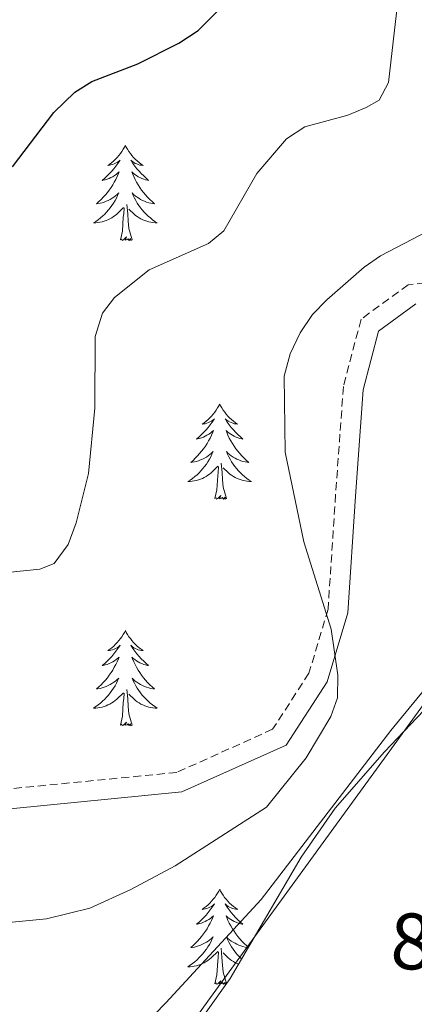
# Model space of a CAD drawing. Units: metres. Extents: x 616958 to 621463, y 4719772 to 4722818.
# Drawn here: x 618098 to 618147, y 4722273 to 4722396 of the extents above; entities that cross this region are included whole.
import ezdxf
from ezdxf.enums import TextEntityAlignment as Align

# ---------------------------------------------------------------- set-up
doc = ezdxf.new("R2010")
doc.units = ezdxf.units.M
doc.header["$MEASUREMENT"] = 0
doc.linetypes.add('TRAZOSX2', pattern=[1.5, 1, -0.5])
for name, color, linetype, lineweight in [('Level 1', 19, 'Continuous', 0), ('Level 21', 19, 'Continuous', 0), ('Level 35', 92, 'Continuous', 0), ('Level 36', 19, 'Continuous', 40), ('Level 4', 36, 'Continuous', 30), ('Level 41', 39, 'Continuous', 0), ('Level 5', 36, 'Continuous', 0)]:
    doc.layers.add(name, color=color, linetype=linetype, lineweight=lineweight)
doc.styles.add('Arial', font='ARIAL.TTF', dxfattribs={"height": 0.2})

msp = doc.modelspace()

# ---------------------------------------------------------------- linework, layer by layer
at = {"layer": 'Level 1', "color": 19, "linetype": 'Continuous', "lineweight": 0, "ltscale": 0.5}
msp.add_polyline3d([(617913.73, 4722081.43, 870.28), (617918.14, 4722089.52, 870.36), (617938.44, 4722115.98, 871.25), (617955.1, 4722134.49, 870.35), (617975.15, 4722154.85, 865.97), (617988.13, 4722166.17, 863.37), (618004.47, 4722181.62, 858.92), (618029.58, 4722203.23, 851.91), (618042.11, 4722211.87, 849.08), (618063.28, 4722227.42, 842.82), (618079.43, 4722239.69, 840.31), (618090.93, 4722249.08, 839.39), (618102.05, 4722258.58, 837.95), (618115.99, 4722272.97, 837.04), (618127.93, 4722285.92, 836.84), (618144.15, 4722307.09, 837.03), (618160.27, 4722326.73, 837.41), (618167.24, 4722333.86, 838.61), (618175.3, 4722343.93, 838.71), (618198.92, 4722376.18, 840.2), (618217.74, 4722400.83, 840.03)], dxfattribs=at)
at = {"layer": 'Level 21', "color": 19, "linetype": 'TRAZOSX2', "lineweight": 0}
msp.add_polyline3d([(618152.94, 4722363.69, 836.04), (618146.36, 4722362.95, 836.04), (618140.44, 4722358.62, 836.04), (618138.23, 4722350.19, 836.04), (618137.25, 4722336.64, 835.23), (618136.31, 4722322.29, 835.23), (618133.91, 4722314.27, 835.23), (618129.36, 4722307.24, 834.42), (618117.36, 4722301.84, 834.42), (618096.32, 4722299.78, 833.6), (618071.69, 4722298.75, 832.79), (618059.13, 4722298.87, 831.98), (618051.29, 4722298.59, 831.98), (618035.27, 4722294.4, 831.16), (618020.14, 4722291.76, 830.35), (618003.42, 4722292.68, 829.54), (617994.06, 4722295.93, 829.54)], dxfattribs=at)
at = {"layer": 'Level 21', "color": 19, "linetype": 'Continuous', "lineweight": 0}
msp.add_polyline3d([(618147.3, 4722360.54, 836.04), (618142.63, 4722357.13, 836.04), (618140.71, 4722349.77, 836.04), (618139.75, 4722336.47, 835.23), (618138.79, 4722321.84, 835.23), (618136.2, 4722313.21, 835.23), (618131.06, 4722305.26, 834.42), (618118.01, 4722299.39, 834.42), (618096.49, 4722297.29, 833.6), (618071.73, 4722296.25, 832.79), (618059.16, 4722296.37, 831.98), (618051.66, 4722296.1, 831.98), (618035.8, 4722291.96, 831.16), (618020.29, 4722289.25, 830.35), (618002.93, 4722290.2, 829.54), (617993.07, 4722293.63, 829.54)], dxfattribs=at)
at = {"layer": 'Level 35', "color": 92, "linetype": 'Continuous', "lineweight": 0, "ltscale": 0.5}
msp.add_polyline3d([(618160.57, 4722322.5, 839.41), (618143.37, 4722304.42, 837.23), (618137.21, 4722297.36, 836.76), (618132.95, 4722291.21, 836.49), (618124.03, 4722276, 836.28), (618118.23, 4722267.87, 836.61), (618113.82, 4722263.28, 837.04), (618108.25, 4722258.24, 837.64), (618096.5, 4722248.97, 838.92), (618080.97, 4722238.18, 840.49), (618057.42, 4722223.38, 842.36), (618046.41, 4722215.36, 843.66), (618042.73, 4722212.46, 844.64), (618037.21, 4722208.07, 846.82), (618022.49, 4722196.13, 854.43), (618016.97, 4722191.5, 856.99), (617995.98, 4722173.37, 864.01), (617982.64, 4722161.79, 867.72), (617973, 4722154.13, 869.83), (617959.04, 4722143.53, 871.9)], dxfattribs=at)
at = {"layer": 'Level 36', "color": 92, "linetype": 'Continuous', "lineweight": 0}
for points in [[(618110.92, 4722380.41), (618110.81, 4722380.19), (618110.66, 4722379.92), (618110.49, 4722379.65), (618110.31, 4722379.39), (618110.11, 4722379.15), (618109.91, 4722378.91), (618109.69, 4722378.68), (618109.46, 4722378.47), (618109.22, 4722378.26), (618108.97, 4722378.07), (618108.71, 4722377.89), (618108.91, 4722377.92), (618109.11, 4722377.96), (618109.31, 4722378.01), (618109.5, 4722378.08), (618109.69, 4722378.17), (618109.87, 4722378.26), (618110.05, 4722378.38), (618110.25, 4722378.57), (618110.21, 4722378.5), (618109.98, 4722378.16), (618109.74, 4722377.82), (618109.48, 4722377.49), (618109.21, 4722377.18), (618108.93, 4722376.87), (618108.64, 4722376.58), (618108.34, 4722376.3), (618108.03, 4722376.03), (618108.15, 4722376.05), (618108.39, 4722376.11), (618108.64, 4722376.18), (618108.87, 4722376.27), (618109.1, 4722376.37), (618109.33, 4722376.49), (618109.54, 4722376.62), (618109.75, 4722376.77), (618109.95, 4722376.92), (618110.13, 4722377.09), (618110.05, 4722376.87), (618109.89, 4722376.51), (618109.72, 4722376.15), (618109.53, 4722375.81), (618109.33, 4722375.47), (618109.12, 4722375.14), (618108.89, 4722374.81), (618108.66, 4722374.5), (618108.41, 4722374.2), (618108.14, 4722373.91), (618107.87, 4722373.63), (618107.58, 4722373.36), (618107.28, 4722373.1), (618107.48, 4722373.12), (618107.75, 4722373.17), (618108.01, 4722373.23), (618108.27, 4722373.31), (618108.52, 4722373.41), (618108.77, 4722373.51), (618109.01, 4722373.64), (618109.25, 4722373.78), (618109.47, 4722373.93), (618109.69, 4722374.09), (618109.89, 4722374.27), (618110.09, 4722374.45), (618109.95, 4722374.13)], [(618110.92, 4722380.41), (618111.03, 4722380.19), (618111.19, 4722379.92), (618111.36, 4722379.65), (618111.54, 4722379.39), (618111.73, 4722379.15), (618111.94, 4722378.91), (618112.16, 4722378.68), (618112.39, 4722378.47), (618112.63, 4722378.26), (618112.88, 4722378.07), (618113.14, 4722377.89), (618112.94, 4722377.92), (618112.74, 4722377.95), (618112.54, 4722378.01), (618112.34, 4722378.08), (618112.15, 4722378.16), (618111.97, 4722378.26), (618111.8, 4722378.37), (618111.59, 4722378.57), (618111.64, 4722378.5), (618111.87, 4722378.16), (618112.11, 4722377.82), (618112.37, 4722377.49), (618112.63, 4722377.18), (618112.91, 4722376.87), (618113.21, 4722376.58), (618113.51, 4722376.3), (618113.82, 4722376.03), (618113.7, 4722376.05), (618113.45, 4722376.11), (618113.21, 4722376.18), (618112.97, 4722376.27), (618112.74, 4722376.37), (618112.52, 4722376.49), (618112.3, 4722376.62), (618112.1, 4722376.77), (618111.9, 4722376.92), (618111.71, 4722377.09), (618111.8, 4722376.87), (618111.96, 4722376.51), (618112.13, 4722376.15), (618112.31, 4722375.81), (618112.51, 4722375.47), (618112.72, 4722375.14), (618112.95, 4722374.81), (618113.19, 4722374.5), (618113.44, 4722374.2), (618113.71, 4722373.91), (618113.98, 4722373.63), (618114.27, 4722373.36), (618114.56, 4722373.1), (618114.37, 4722373.12), (618114.1, 4722373.17), (618113.84, 4722373.23), (618113.58, 4722373.31), (618113.32, 4722373.41), (618113.08, 4722373.51), (618112.83, 4722373.64), (618112.6, 4722373.78), (618112.38, 4722373.93), (618112.16, 4722374.09), (618111.95, 4722374.27), (618111.76, 4722374.45), (618111.9, 4722374.13)], [(618109.95, 4722374.13), (618109.79, 4722373.81), (618109.62, 4722373.49), (618109.44, 4722373.19), (618109.24, 4722372.89), (618109.03, 4722372.6), (618108.81, 4722372.32), (618108.57, 4722372.06), (618108.33, 4722371.8), (618108.07, 4722371.55), (618107.8, 4722371.32), (618107.52, 4722371.1), (618107.23, 4722370.89), (618106.94, 4722370.7), (618107.21, 4722370.71), (618107.47, 4722370.73), (618107.73, 4722370.77), (618107.99, 4722370.83), (618108.25, 4722370.9), (618108.5, 4722370.99), (618108.74, 4722371.09), (618108.98, 4722371.21), (618109.21, 4722371.34), (618109.43, 4722371.48), (618109.64, 4722371.64), (618109.85, 4722371.81), (618110.69, 4722372.61)], [(618111.9, 4722374.13), (618112.05, 4722373.81), (618112.22, 4722373.49), (618112.41, 4722373.19), (618112.6, 4722372.89), (618112.81, 4722372.6), (618113.04, 4722372.32), (618113.27, 4722372.06), (618113.52, 4722371.8), (618113.78, 4722371.55), (618114.05, 4722371.32), (618114.32, 4722371.1), (618114.61, 4722370.89), (618114.9, 4722370.7), (618114.64, 4722370.71), (618114.37, 4722370.73), (618114.11, 4722370.77), (618113.85, 4722370.83), (618113.6, 4722370.9), (618113.35, 4722370.99), (618113.11, 4722371.09), (618112.87, 4722371.21), (618112.64, 4722371.34), (618112.41, 4722371.48), (618112.2, 4722371.64), (618112, 4722371.81), (618111.34, 4722372.43)], [(618110.3, 4722368.56), (618110.55, 4722369.68), (618110.66, 4722371.42), (618110.71, 4722371.85), (618110.77, 4722372.58)], [(618111.77, 4722368.56), (618111.35, 4722370), (618111.25, 4722370.91), (618111.21, 4722371.85), (618111.11, 4722373.02)], [(618111.77, 4722368.56), (618111.6, 4722368.49), (618111.58, 4722368.73), (618111.39, 4722368.51), (618111.27, 4722368.71), (618111.15, 4722368.61), (618110.88, 4722368.55), (618111.07, 4722368.94), (618110.69, 4722368.56), (618110.5, 4722368.51), (618110.46, 4722368.67), (618110.3, 4722368.56)], [(618122.74, 4722348), (618122.63, 4722347.78), (618122.47, 4722347.51), (618122.31, 4722347.24), (618122.12, 4722346.98), (618121.93, 4722346.73), (618121.72, 4722346.5), (618121.5, 4722346.27), (618121.27, 4722346.05), (618121.03, 4722345.85), (618120.78, 4722345.66), (618120.52, 4722345.48), (618120.72, 4722345.51), (618120.93, 4722345.54), (618121.12, 4722345.6), (618121.32, 4722345.67), (618121.51, 4722345.75), (618121.69, 4722345.85), (618121.86, 4722345.96), (618122.07, 4722346.15), (618122.03, 4722346.09), (618121.8, 4722345.74), (618121.55, 4722345.41), (618121.3, 4722345.08), (618121.03, 4722344.77), (618120.75, 4722344.46), (618120.46, 4722344.17), (618120.15, 4722343.88), (618119.84, 4722343.61), (618119.97, 4722343.64), (618120.21, 4722343.69), (618120.45, 4722343.77), (618120.69, 4722343.85), (618120.92, 4722343.96), (618121.14, 4722344.08), (618121.36, 4722344.21), (618121.57, 4722344.35), (618121.76, 4722344.51), (618121.95, 4722344.68), (618121.86, 4722344.46), (618121.71, 4722344.1), (618121.54, 4722343.74), (618121.35, 4722343.39), (618121.15, 4722343.05), (618120.94, 4722342.72), (618120.71, 4722342.4), (618120.47, 4722342.09), (618120.22, 4722341.79), (618119.96, 4722341.49), (618119.68, 4722341.21), (618119.4, 4722340.94), (618119.1, 4722340.69), (618119.29, 4722340.71), (618119.56, 4722340.76), (618119.83, 4722340.82), (618120.08, 4722340.9), (618120.34, 4722340.99), (618120.59, 4722341.1), (618120.83, 4722341.23), (618121.06, 4722341.36), (618121.29, 4722341.51), (618121.5, 4722341.68), (618121.71, 4722341.85), (618121.9, 4722342.04), (618121.76, 4722341.71)], [(618122.74, 4722348), (618122.85, 4722347.78), (618123.01, 4722347.51), (618123.17, 4722347.24), (618123.36, 4722346.98), (618123.55, 4722346.73), (618123.76, 4722346.5), (618123.98, 4722346.27), (618124.21, 4722346.05), (618124.45, 4722345.85), (618124.7, 4722345.66), (618124.96, 4722345.48), (618124.76, 4722345.51), (618124.55, 4722345.54), (618124.36, 4722345.6), (618124.16, 4722345.67), (618123.97, 4722345.75), (618123.79, 4722345.85), (618123.62, 4722345.96), (618123.41, 4722346.15), (618123.45, 4722346.09), (618123.68, 4722345.74), (618123.93, 4722345.41), (618124.18, 4722345.08), (618124.45, 4722344.77), (618124.73, 4722344.46), (618125.02, 4722344.17), (618125.33, 4722343.88), (618125.64, 4722343.61), (618125.51, 4722343.64), (618125.27, 4722343.69), (618125.03, 4722343.77), (618124.79, 4722343.85), (618124.56, 4722343.96), (618124.34, 4722344.08), (618124.12, 4722344.21), (618123.91, 4722344.35), (618123.72, 4722344.51), (618123.53, 4722344.68), (618123.62, 4722344.46), (618123.77, 4722344.1), (618123.94, 4722343.74), (618124.13, 4722343.39), (618124.33, 4722343.05), (618124.54, 4722342.72), (618124.77, 4722342.4), (618125.01, 4722342.09), (618125.26, 4722341.79), (618125.52, 4722341.49), (618125.8, 4722341.21), (618126.08, 4722340.94), (618126.38, 4722340.69), (618126.19, 4722340.71), (618125.92, 4722340.76), (618125.65, 4722340.82), (618125.4, 4722340.9), (618125.14, 4722340.99), (618124.89, 4722341.1), (618124.65, 4722341.23), (618124.42, 4722341.36), (618124.19, 4722341.51), (618123.98, 4722341.68), (618123.77, 4722341.85), (618123.58, 4722342.04), (618123.72, 4722341.71)], [(618121.76, 4722341.71), (618121.61, 4722341.39), (618121.44, 4722341.08), (618121.26, 4722340.77), (618121.06, 4722340.48), (618120.85, 4722340.19), (618120.63, 4722339.91), (618120.39, 4722339.64), (618120.15, 4722339.39), (618119.89, 4722339.14), (618119.62, 4722338.91), (618119.34, 4722338.68), (618119.05, 4722338.47), (618118.76, 4722338.28), (618119.03, 4722338.29), (618119.29, 4722338.32), (618119.55, 4722338.36), (618119.81, 4722338.42), (618120.06, 4722338.49), (618120.31, 4722338.57), (618120.56, 4722338.68), (618120.8, 4722338.79), (618121.03, 4722338.93), (618121.25, 4722339.07), (618121.46, 4722339.23), (618121.66, 4722339.4), (618122.51, 4722340.2)], [(618123.72, 4722341.71), (618123.87, 4722341.39), (618124.04, 4722341.08), (618124.22, 4722340.77), (618124.42, 4722340.48), (618124.63, 4722340.19), (618124.85, 4722339.91), (618125.09, 4722339.64), (618125.33, 4722339.39), (618125.59, 4722339.14), (618125.86, 4722338.91), (618126.14, 4722338.68), (618126.43, 4722338.47), (618126.72, 4722338.28), (618126.45, 4722338.29), (618126.19, 4722338.32), (618125.93, 4722338.36), (618125.67, 4722338.42), (618125.42, 4722338.49), (618125.17, 4722338.57), (618124.92, 4722338.68), (618124.68, 4722338.79), (618124.45, 4722338.93), (618124.23, 4722339.07), (618124.02, 4722339.23), (618123.82, 4722339.4), (618123.16, 4722340.02)], [(618123.59, 4722336.15), (618123.16, 4722337.59), (618123.07, 4722338.49), (618123.03, 4722339.44), (618122.92, 4722340.61)], [(618122.12, 4722336.15), (618122.37, 4722337.27), (618122.48, 4722339.01), (618122.53, 4722339.44), (618122.59, 4722340.16)], [(618123.59, 4722336.15), (618123.42, 4722336.08), (618123.4, 4722336.32), (618123.21, 4722336.1), (618123.09, 4722336.3), (618122.97, 4722336.19), (618122.7, 4722336.14), (618122.89, 4722336.53), (618122.51, 4722336.15), (618122.32, 4722336.1), (618122.28, 4722336.26), (618122.12, 4722336.15)], [(618110.92, 4722319.61), (618110.81, 4722319.39), (618110.66, 4722319.12), (618110.49, 4722318.85), (618110.31, 4722318.6), (618110.11, 4722318.35), (618109.91, 4722318.11), (618109.69, 4722317.89), (618109.46, 4722317.67), (618109.22, 4722317.47), (618108.97, 4722317.27), (618108.71, 4722317.1), (618108.91, 4722317.12), (618109.11, 4722317.16), (618109.31, 4722317.21), (618109.5, 4722317.28), (618109.69, 4722317.37), (618109.87, 4722317.47), (618110.05, 4722317.58), (618110.25, 4722317.77), (618110.21, 4722317.7), (618109.98, 4722317.36), (618109.74, 4722317.02), (618109.48, 4722316.7), (618109.21, 4722316.38), (618108.93, 4722316.08), (618108.64, 4722315.78), (618108.34, 4722315.5), (618108.03, 4722315.23), (618108.15, 4722315.25), (618108.39, 4722315.31), (618108.64, 4722315.38), (618108.87, 4722315.47), (618109.1, 4722315.57), (618109.33, 4722315.69), (618109.54, 4722315.82), (618109.75, 4722315.97), (618109.95, 4722316.12), (618110.13, 4722316.29), (618110.05, 4722316.07), (618109.89, 4722315.71), (618109.72, 4722315.36), (618109.53, 4722315.01), (618109.33, 4722314.67), (618109.12, 4722314.34), (618108.89, 4722314.02), (618108.66, 4722313.71), (618108.41, 4722313.4), (618108.14, 4722313.11), (618107.87, 4722312.83), (618107.58, 4722312.56), (618107.28, 4722312.3), (618107.48, 4722312.33), (618107.74, 4722312.37), (618108.01, 4722312.44), (618108.27, 4722312.51), (618108.52, 4722312.61), (618108.77, 4722312.72), (618109.01, 4722312.84), (618109.24, 4722312.98), (618109.47, 4722313.13), (618109.69, 4722313.29), (618109.89, 4722313.47), (618110.09, 4722313.66), (618109.95, 4722313.33)], [(618110.92, 4722319.61), (618111.03, 4722319.39), (618111.19, 4722319.12), (618111.36, 4722318.85), (618111.54, 4722318.6), (618111.73, 4722318.35), (618111.94, 4722318.11), (618112.16, 4722317.89), (618112.39, 4722317.67), (618112.63, 4722317.47), (618112.88, 4722317.27), (618113.14, 4722317.1), (618112.94, 4722317.12), (618112.74, 4722317.16), (618112.54, 4722317.21), (618112.34, 4722317.28), (618112.15, 4722317.37), (618111.97, 4722317.47), (618111.8, 4722317.58), (618111.59, 4722317.77), (618111.64, 4722317.7), (618111.87, 4722317.36), (618112.11, 4722317.02), (618112.37, 4722316.7), (618112.63, 4722316.38), (618112.91, 4722316.08), (618113.21, 4722315.78), (618113.51, 4722315.5), (618113.82, 4722315.23), (618113.7, 4722315.25), (618113.45, 4722315.31), (618113.21, 4722315.38), (618112.97, 4722315.47), (618112.74, 4722315.57), (618112.52, 4722315.69), (618112.3, 4722315.82), (618112.1, 4722315.97), (618111.9, 4722316.12), (618111.71, 4722316.29), (618111.8, 4722316.07), (618111.96, 4722315.71), (618112.13, 4722315.36), (618112.31, 4722315.01), (618112.51, 4722314.67), (618112.72, 4722314.34), (618112.95, 4722314.02), (618113.19, 4722313.71), (618113.44, 4722313.4), (618113.7, 4722313.11), (618113.98, 4722312.83), (618114.27, 4722312.56), (618114.56, 4722312.3), (618114.37, 4722312.33), (618114.1, 4722312.37), (618113.84, 4722312.44), (618113.58, 4722312.51), (618113.32, 4722312.61), (618113.07, 4722312.72), (618112.83, 4722312.84), (618112.6, 4722312.98), (618112.37, 4722313.13), (618112.16, 4722313.29), (618111.95, 4722313.47), (618111.76, 4722313.66), (618111.9, 4722313.33)], [(618109.95, 4722313.33), (618109.79, 4722313.01), (618109.62, 4722312.69), (618109.44, 4722312.39), (618109.24, 4722312.09), (618109.03, 4722311.8), (618108.81, 4722311.53), (618108.57, 4722311.26), (618108.33, 4722311), (618108.07, 4722310.75), (618107.8, 4722310.52), (618107.52, 4722310.3), (618107.23, 4722310.09), (618106.94, 4722309.9), (618107.21, 4722309.91), (618107.47, 4722309.93), (618107.73, 4722309.97), (618107.99, 4722310.03), (618108.25, 4722310.1), (618108.5, 4722310.19), (618108.74, 4722310.29), (618108.98, 4722310.41), (618109.21, 4722310.54), (618109.43, 4722310.69), (618109.64, 4722310.84), (618109.85, 4722311.01), (618110.69, 4722311.81)], [(618111.9, 4722313.33), (618112.05, 4722313.01), (618112.22, 4722312.69), (618112.41, 4722312.39), (618112.6, 4722312.09), (618112.81, 4722311.8), (618113.04, 4722311.53), (618113.27, 4722311.26), (618113.52, 4722311), (618113.77, 4722310.75), (618114.04, 4722310.52), (618114.32, 4722310.3), (618114.61, 4722310.09), (618114.9, 4722309.9), (618114.64, 4722309.91), (618114.37, 4722309.93), (618114.11, 4722309.97), (618113.85, 4722310.03), (618113.6, 4722310.1), (618113.35, 4722310.19), (618113.1, 4722310.29), (618112.87, 4722310.41), (618112.64, 4722310.54), (618112.41, 4722310.69), (618112.2, 4722310.84), (618112, 4722311.01), (618111.34, 4722311.63)], [(618111.77, 4722307.76), (618111.34, 4722309.2), (618111.25, 4722310.11), (618111.21, 4722311.06), (618111.11, 4722312.22)], [(618110.3, 4722307.76), (618110.55, 4722308.88), (618110.66, 4722310.62), (618110.71, 4722311.06), (618110.77, 4722311.78)], [(618111.77, 4722307.76), (618111.6, 4722307.69), (618111.58, 4722307.93), (618111.39, 4722307.71), (618111.27, 4722307.91), (618111.15, 4722307.81), (618110.88, 4722307.75), (618111.07, 4722308.15), (618110.69, 4722307.77), (618110.5, 4722307.71), (618110.46, 4722307.87), (618110.3, 4722307.76)], [(618122.74, 4722287.2), (618122.63, 4722286.98), (618122.47, 4722286.71), (618122.31, 4722286.44), (618122.12, 4722286.18), (618121.93, 4722285.94), (618121.72, 4722285.7), (618121.5, 4722285.47), (618121.27, 4722285.26), (618121.03, 4722285.05), (618120.78, 4722284.86), (618120.52, 4722284.68), (618120.72, 4722284.71), (618120.92, 4722284.75), (618121.12, 4722284.8), (618121.32, 4722284.87), (618121.51, 4722284.95), (618121.69, 4722285.05), (618121.86, 4722285.17), (618122.07, 4722285.36), (618122.03, 4722285.29), (618121.8, 4722284.95), (618121.55, 4722284.61), (618121.3, 4722284.28), (618121.03, 4722283.97), (618120.75, 4722283.66), (618120.46, 4722283.37), (618120.15, 4722283.09), (618119.84, 4722282.81), (618119.97, 4722282.84), (618120.21, 4722282.9), (618120.45, 4722282.97), (618120.69, 4722283.06), (618120.92, 4722283.16), (618121.14, 4722283.28), (618121.36, 4722283.41), (618121.57, 4722283.55), (618121.76, 4722283.71), (618121.95, 4722283.88), (618121.86, 4722283.66), (618121.71, 4722283.3), (618121.53, 4722282.94), (618121.35, 4722282.6), (618121.15, 4722282.26), (618120.94, 4722281.93), (618120.71, 4722281.6), (618120.47, 4722281.29), (618120.22, 4722280.99), (618119.96, 4722280.7), (618119.68, 4722280.42), (618119.39, 4722280.15), (618119.1, 4722279.89), (618119.29, 4722279.91), (618119.56, 4722279.96), (618119.82, 4722280.02), (618120.08, 4722280.1), (618120.34, 4722280.2), (618120.59, 4722280.3), (618120.83, 4722280.43), (618121.06, 4722280.57), (618121.29, 4722280.71), (618121.5, 4722280.88), (618121.71, 4722281.05), (618121.9, 4722281.24), (618121.76, 4722280.92)], [(618122.74, 4722287.2), (618122.85, 4722286.98), (618123.01, 4722286.71), (618123.17, 4722286.44), (618123.35, 4722286.18), (618123.55, 4722285.94), (618123.76, 4722285.7), (618123.97, 4722285.47), (618124.21, 4722285.26), (618124.45, 4722285.05), (618124.7, 4722284.86), (618124.96, 4722284.68), (618124.76, 4722284.71), (618124.55, 4722284.75), (618124.35, 4722284.8), (618124.16, 4722284.87), (618123.97, 4722284.95), (618123.79, 4722285.05), (618123.62, 4722285.17), (618123.41, 4722285.36), (618123.45, 4722285.29), (618123.68, 4722284.95), (618123.93, 4722284.61), (618124.18, 4722284.28), (618124.45, 4722283.97), (618124.73, 4722283.66), (618125.02, 4722283.37), (618125.32, 4722283.09), (618125.64, 4722282.81), (618125.51, 4722282.84), (618125.27, 4722282.9), (618125.03, 4722282.97), (618124.79, 4722283.06), (618124.56, 4722283.16), (618124.33, 4722283.28), (618124.12, 4722283.41), (618123.91, 4722283.55), (618123.71, 4722283.71), (618123.53, 4722283.88), (618123.62, 4722283.66), (618123.77, 4722283.3), (618123.94, 4722282.94), (618124.13, 4722282.6), (618124.33, 4722282.26), (618124.54, 4722281.93), (618124.77, 4722281.6), (618125.01, 4722281.29), (618125.26, 4722280.99), (618125.52, 4722280.7), (618125.8, 4722280.42), (618126.08, 4722280.15), (618126.33, 4722279.93)], [(618126.31, 4722279.9), (618126.18, 4722279.91), (618125.92, 4722279.96), (618125.65, 4722280.02), (618125.39, 4722280.1), (618125.14, 4722280.2), (618124.89, 4722280.3), (618124.65, 4722280.43), (618124.42, 4722280.57), (618124.19, 4722280.71), (618123.98, 4722280.88), (618123.77, 4722281.05), (618123.57, 4722281.24), (618123.72, 4722280.92), (618123.87, 4722280.59), (618124.04, 4722280.28), (618124.22, 4722279.98), (618124.42, 4722279.68), (618124.63, 4722279.39), (618124.85, 4722279.11), (618125.09, 4722278.85), (618125.33, 4722278.59), (618125.47, 4722278.46)], [(618121.76, 4722280.92), (618121.61, 4722280.59), (618121.44, 4722280.28), (618121.25, 4722279.98), (618121.06, 4722279.68), (618120.85, 4722279.39), (618120.63, 4722279.11), (618120.39, 4722278.85), (618120.14, 4722278.59), (618119.89, 4722278.34), (618119.62, 4722278.11), (618119.34, 4722277.89), (618119.05, 4722277.68), (618118.76, 4722277.49), (618119.02, 4722277.49), (618119.29, 4722277.52), (618119.55, 4722277.56), (618119.81, 4722277.62), (618120.06, 4722277.69), (618120.31, 4722277.78), (618120.56, 4722277.88), (618120.79, 4722278), (618121.03, 4722278.13), (618121.25, 4722278.27), (618121.46, 4722278.43), (618121.66, 4722278.6), (618122.51, 4722279.4)], [(618123.58, 4722275.37), (618123.16, 4722276.79), (618123.07, 4722277.69), (618123.02, 4722278.64), (618122.92, 4722279.81)], [(618122.12, 4722275.35), (618122.37, 4722276.47), (618122.48, 4722278.21), (618122.53, 4722278.64), (618122.59, 4722279.37)], [(618125.09, 4722277.81), (618124.92, 4722277.88), (618124.68, 4722278), (618124.45, 4722278.13), (618124.23, 4722278.27), (618124.02, 4722278.43), (618123.81, 4722278.6), (618123.16, 4722279.22)], [(618123.56, 4722275.34), (618123.42, 4722275.28), (618123.4, 4722275.52), (618123.21, 4722275.3), (618123.09, 4722275.5), (618122.97, 4722275.39), (618122.69, 4722275.34), (618122.89, 4722275.73), (618122.51, 4722275.35), (618122.32, 4722275.3), (618122.28, 4722275.46), (618122.12, 4722275.35)]]:
    msp.add_lwpolyline(points, dxfattribs=at)
msp.add_polyline3d([(618101.3, 4722202.58, 842.31), (618082.19, 4722208.3, 843.85), (618073.13, 4722211.16, 843.94), (618070.9, 4722212.25, 843.94), (618068.41, 4722214.25, 843.94), (618067.28, 4722216.6, 843.94), (618067.51, 4722221.06, 843.94), (618067.67, 4722223.54, 843.44), (618068.29, 4722225.91, 842.58), (618069.16, 4722227.04, 842.31), (618073.3, 4722230.2, 841.93), (618086.34, 4722237.25, 840.91), (618097.37, 4722243.8, 839.77), (618101.37, 4722246.75, 839.32), (618103.09, 4722248.52, 839.11), (618112.49, 4722261, 838.02), (618121.25, 4722273.16, 837.46), (618148.6, 4722310.83, 837.44)], dxfattribs=at)
at = {"layer": 'Level 4', "color": 36, "linetype": 'Continuous', "lineweight": 30}
msp.add_polyline3d([(618096.79, 4722377.71, 825), (618101.94, 4722384.53, 825), (618104.59, 4722387.08, 825), (618106.71, 4722388.4, 825), (618112.49, 4722390.61, 825), (618117.61, 4722393.21, 825), (618120.05, 4722394.79, 825), (618123.81, 4722398.58, 825)], dxfattribs=at)
at = {"layer": 'Level 5', "color": 36, "linetype": 'Continuous', "lineweight": 0}
for points in [[(618145.45, 4722402.14, 830), (618143.87, 4722388.29, 830), (618142.7, 4722386.08, 830), (618141.1, 4722385.14, 830), (618138.79, 4722384.19, 830), (618133.39, 4722382.72, 830), (618131.11, 4722381.25, 830), (618127.39, 4722376.89, 830), (618123.24, 4722369.71, 830), (618121.35, 4722368.13, 830), (618113.9, 4722364.83, 830), (618109.57, 4722361.34, 830), (618108.05, 4722359.37, 830), (618107.15, 4722356.45, 830), (618107.11, 4722347.47, 830), (618106.28, 4722339.31, 830), (618104.76, 4722333.1, 830), (618103.77, 4722330.38, 830), (618102.01, 4722328.01, 830), (618100.22, 4722327.32, 830), (618089.51, 4722326.24, 830)], [(618150.83, 4722370.69, 835), (618142.88, 4722366.55, 835), (618140.82, 4722365.14, 835), (618136.14, 4722361.07, 835), (618134.34, 4722359.23, 835), (618132.83, 4722356.94, 835), (618131.58, 4722354.28, 835), (618130.82, 4722351.48, 835), (618130.92, 4722341.97, 835), (618133.26, 4722330.72, 835), (618136.7, 4722319.77, 835), (618137.53, 4722314.02, 835), (618137.5, 4722311.19, 835), (618136.67, 4722308.83, 835), (618133.58, 4722303.67, 835), (618128.6, 4722297.49, 835), (618117.16, 4722290.15, 835), (618111.62, 4722287.15, 835), (618106.48, 4722284.82, 835), (618101.05, 4722283.48, 835), (618095.45, 4722282.94, 835)]]:
    msp.add_polyline3d(points, dxfattribs=at)

# ---------------------------------------------------------------- texts
at = {"layer": 'Level 41', "color": 19, "linetype": 'Continuous', "lineweight": 0, "style": 'Arial'}
msp.add_text('836.91', height=7, dxfattribs=at).set_placement((618144.1, 4722274.98, 836.92), align=Align.BOTTOM_LEFT)

doc.saveas('drawing.dxf')
